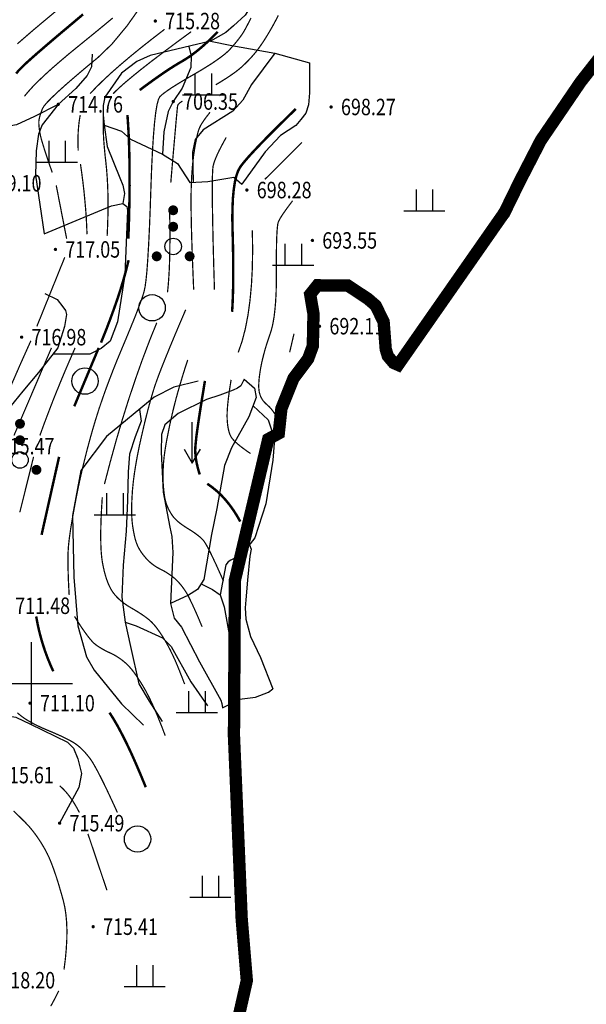
# Model space of a CAD drawing. Units: inches. Extents: x 36481866 to 36491121, y 3070046 to 3193056.
# Drawn here: x 36484797 to 36484935, y 3071122 to 3071361 of the extents above; entities that cross this region are included whole.
import ezdxf
from ezdxf.enums import TextEntityAlignment as Align

# ---------------------------------------------------------------- set-up
doc = ezdxf.new("R2010")
doc.units = ezdxf.units.IN
doc.header["$LTSCALE"] = 2
doc.header["$MEASUREMENT"] = 0
doc.header["$XCLIPFRAME"] = 0
doc.linetypes.add('X3', pattern=[5, 4, -1])
for name, color, linetype in [('DGX', 253, 'Continuous'), ('DMTZ', 253, 'Continuous'), ('GCD', 253, 'Continuous'), ('TK', 7, 'Continuous'), ('ZBTZ', 253, 'Continuous'), ('项目区范围线', 7, 'Continuous')]:
    doc.layers.add(name, color=color, linetype=linetype)
doc.styles.add('HZ', font='txt', dxfattribs={"width": 0.8})
doc.linetypes.add('10421', pattern='A,2,[150,AAA.SHX,S=1,R=0,X=0,Y=1],1e-11', length=2)
picture_1 = doc.add_image_def('image1.png', size_in_pixel=(6617, 9358))

# ---------------------------------------------------------------- blocks, each defined once
blk = doc.blocks.new('GC200')
at = {"linetype": 'Continuous', "const_width": 0.2, "flags": 128}
blk.add_lwpolyline([(-0.1, 0, 1), (0.1, 0, 1)], format="xyb", close=True, dxfattribs=at)
blk = doc.blocks.new('gc119')
for p, q in [((-0.5, 1.3), (-0.5, 0)), ((0.5, 1.3), (0.5, 0)), ((-1.25, 0), (1.25, 0))]:
    blk.add_line(p, q)
blk = doc.blocks.new('gc120')
for p, q in [((0, 0), (0, 2.5)), ((-0.5, 0.866), (0, 0)), ((0, 0), (0.5, 0.866))]:
    blk.add_line(p, q)
blk = doc.blocks.new('gc122')
blk.add_circle((0, 0), 0.8)
blk = doc.blocks.new('gc160')
at = {"const_width": 0.3}
for points in [[(-0.15, 2.2, 1), (0.15, 2.2, 1)], [(-0.15, 1.2, 1), (0.15, 1.2, 1)], [(-1.15, -0.6, 1), (-0.85, -0.6, 1)], [(0.85, -0.6, 1), (1.15, -0.6, 1)]]:
    blk.add_lwpolyline(points, format="xyb", close=True, dxfattribs=at)
blk.add_circle((0, 0), 0.5)

msp = doc.modelspace()

# ---------------------------------------------------------------- linework, layer by layer
at = {"layer": 'DGX', "linetype": 'Continuous', "const_width": 0.3, "flags": 128}
for points in [[(36484809.2, 3071366.11), (36484806.02, 3071363.48), (36484803.16, 3071361.1), (36484800.64, 3071358.98), (36484798.45, 3071357.1), (36484796.59, 3071355.48)], [(36484827.27, 3071365.56), (36484823.27, 3071359.9), (36484819.59, 3071355.45), (36484816.24, 3071352.22), (36484813.24, 3071349.73), (36484810.61, 3071347.5), (36484808.35, 3071345.54), (36484806.47, 3071343.85), (36484804.97, 3071342.42), (36484803.83, 3071341.26), (36484803.07, 3071340.36), (36484802.69, 3071339.73), (36484802.5, 3071339.24), (36484802.33, 3071338.79), (36484802.19, 3071338.36), (36484802.07, 3071337.97), (36484801.97, 3071337.6), (36484801.9, 3071337.27), (36484801.84, 3071336.96), (36484801.81, 3071336.68), (36484801.8, 3071336.41), (36484801.8, 3071336.1), (36484801.82, 3071335.77), (36484801.85, 3071335.41), (36484801.89, 3071335.02), (36484801.94, 3071334.59), (36484802.01, 3071334.15), (36484802.09, 3071333.67), (36484802.21, 3071333.09), (36484802.41, 3071332.33), (36484802.67, 3071331.41), (36484803.01, 3071330.31), (36484803.41, 3071329.04), (36484803.89, 3071327.6), (36484804.44, 3071325.98), (36484805.06, 3071324.2)], [(36484819.78, 3071361.79), (36484818.13, 3071360.41), (36484816.23, 3071358.84), (36484814.07, 3071357.08), (36484811.66, 3071355.12), (36484809.23, 3071353.14), (36484807.02, 3071351.27), (36484805.02, 3071349.54), (36484803.24, 3071347.92), (36484801.68, 3071346.43), (36484800.33, 3071345.07), (36484799.21, 3071343.83), (36484798.29, 3071342.72)], [(36484809.17, 3071221.48), (36484809.07, 3071223.42), (36484808.98, 3071225.23), (36484808.93, 3071226.89), (36484808.89, 3071228.41), (36484808.88, 3071229.79), (36484808.89, 3071231.03), (36484808.92, 3071232.13), (36484808.98, 3071233.09), (36484809.07, 3071234.05), (36484809.2, 3071235.17), (36484809.37, 3071236.43), (36484809.58, 3071237.85), (36484809.84, 3071239.41), (36484810.14, 3071241.13), (36484810.48, 3071243), (36484810.86, 3071245.02), (36484811.27, 3071247.12), (36484811.72, 3071249.24), (36484812.2, 3071251.36), (36484812.7, 3071253.5), (36484813.24, 3071255.66), (36484813.8, 3071257.82), (36484814.4, 3071260), (36484815.02, 3071262.19), (36484815.69, 3071264.41), (36484816.41, 3071266.69), (36484817.2, 3071269.02), (36484818.04, 3071271.4), (36484818.95, 3071273.83), (36484819.91, 3071276.32), (36484820.93, 3071278.86), (36484822.01, 3071281.45), (36484823.06, 3071283.96), (36484824.01, 3071286.25), (36484824.85, 3071288.32), (36484825.58, 3071290.16), (36484826.19, 3071291.79), (36484826.71, 3071293.19), (36484827.11, 3071294.37), (36484827.4, 3071295.34), (36484827.63, 3071296.47), (36484827.86, 3071298.15), (36484828.08, 3071300.39), (36484828.28, 3071303.19), (36484828.48, 3071306.54), (36484828.67, 3071310.45), (36484828.85, 3071314.91), (36484829.02, 3071319.93), (36484829.2, 3071324.92), (36484829.41, 3071329.29), (36484829.65, 3071333.05), (36484829.91, 3071336.2), (36484830.2, 3071338.74), (36484830.52, 3071340.66), (36484830.87, 3071341.97), (36484831.24, 3071342.67), (36484831.71, 3071343.1), (36484832.34, 3071343.59), (36484833.13, 3071344.16), (36484834.07, 3071344.8), (36484835.18, 3071345.5), (36484836.45, 3071346.28), (36484837.87, 3071347.13), (36484839.46, 3071348.04), (36484841.05, 3071348.97), (36484842.51, 3071349.86), (36484843.82, 3071350.69), (36484844.98, 3071351.48), (36484846.01, 3071352.22), (36484846.9, 3071352.91), (36484847.64, 3071353.55), (36484848.24, 3071354.15), (36484848.76, 3071354.72), (36484849.24, 3071355.27), (36484849.7, 3071355.81), (36484850.12, 3071356.34), (36484850.52, 3071356.86), (36484850.89, 3071357.36), (36484851.23, 3071357.85), (36484851.54, 3071358.33), (36484851.87, 3071358.9), (36484852.28, 3071359.66), (36484852.78, 3071360.61), (36484853.35, 3071361.75)], [(36484844.79, 3071345.52), (36484845.78, 3071346.12), (36484846.7, 3071346.69), (36484847.55, 3071347.23), (36484848.33, 3071347.75), (36484849.04, 3071348.25), (36484849.69, 3071348.71), (36484850.26, 3071349.16), (36484850.76, 3071349.57), (36484851.22, 3071349.98), (36484851.68, 3071350.41), (36484852.13, 3071350.84), (36484852.58, 3071351.29), (36484853.02, 3071351.75), (36484853.45, 3071352.22), (36484853.88, 3071352.7), (36484854.3, 3071353.2), (36484854.73, 3071353.73), (36484855.17, 3071354.31), (36484855.62, 3071354.94), (36484856.09, 3071355.63), (36484856.58, 3071356.37), (36484857.08, 3071357.16), (36484857.59, 3071358), (36484858.12, 3071358.9), (36484858.69, 3071359.91), (36484859.32, 3071361.07), (36484860.01, 3071362.4)], [(36484814.25, 3071343.37), (36484815.77, 3071344.96), (36484817.5, 3071346.66), (36484819.44, 3071348.46), (36484821.6, 3071350.36), (36484823.97, 3071352.37), (36484826.56, 3071354.48), (36484829.35, 3071356.69), (36484832.36, 3071359.01)], [(36484819.87, 3071343.37), (36484821, 3071344.49), (36484822.49, 3071345.83), (36484824.33, 3071347.38), (36484826.52, 3071349.16), (36484829.06, 3071351.15), (36484831.96, 3071353.35), (36484835.21, 3071355.78), (36484838.81, 3071358.42)], [(36484833.87, 3071321.72), (36484834.23, 3071326), (36484834.55, 3071329.73), (36484834.83, 3071332.9), (36484835.06, 3071335.51), (36484835.24, 3071337.58), (36484835.39, 3071339.09), (36484835.48, 3071340.04), (36484835.54, 3071340.45), (36484835.58, 3071340.58), (36484835.66, 3071340.71), (36484835.76, 3071340.85), (36484835.9, 3071340.98), (36484836.06, 3071341.13), (36484836.25, 3071341.27), (36484836.47, 3071341.42), (36484836.71, 3071341.57)], [(36484839.43, 3071295.74), (36484839.26, 3071299.89), (36484839.11, 3071303.7), (36484838.99, 3071307.15), (36484838.9, 3071310.26), (36484838.84, 3071313.02), (36484838.8, 3071315.43), (36484838.79, 3071317.49), (36484838.81, 3071319.21), (36484838.84, 3071320.71), (36484838.9, 3071322.15), (36484838.97, 3071323.53), (36484839.06, 3071324.84), (36484839.16, 3071326.08), (36484839.29, 3071327.26), (36484839.42, 3071328.37), (36484839.58, 3071329.42), (36484839.74, 3071330.39), (36484839.89, 3071331.27), (36484840.05, 3071332.08), (36484840.2, 3071332.8), (36484840.34, 3071333.44), (36484840.48, 3071333.99), (36484840.62, 3071334.46), (36484840.76, 3071334.85), (36484840.92, 3071335.21), (36484841.12, 3071335.62), (36484841.38, 3071336.06), (36484841.69, 3071336.54), (36484842.05, 3071337.06), (36484842.45, 3071337.62), (36484842.91, 3071338.21), (36484843.42, 3071338.85)], [(36484811.37, 3071329.48), (36484811.33, 3071330.67), (36484811.31, 3071331.84), (36484811.33, 3071332.97), (36484811.37, 3071334.07), (36484811.45, 3071335.15), (36484811.55, 3071336.19), (36484811.69, 3071337.2), (36484811.86, 3071338.17)], [(36484818.4, 3071308.73), (36484818.52, 3071311.34), (36484818.59, 3071313.84), (36484818.62, 3071316.24), (36484818.6, 3071318.54), (36484818.54, 3071320.73), (36484818.43, 3071322.82), (36484818.28, 3071324.81), (36484818.09, 3071326.69), (36484817.89, 3071328.47), (36484817.73, 3071330.15), (36484817.6, 3071331.73), (36484817.51, 3071333.22), (36484817.46, 3071334.6), (36484817.44, 3071335.89), (36484817.46, 3071337.08), (36484817.52, 3071338.17)], [(36484844.48, 3071295.69), (36484844.29, 3071302.23), (36484844.14, 3071307.99), (36484844.04, 3071312.94), (36484843.97, 3071317.1), (36484843.96, 3071320.47), (36484843.98, 3071323.04), (36484844.05, 3071324.82), (36484844.16, 3071325.8), (36484844.33, 3071326.41), (36484844.56, 3071327.1), (36484844.86, 3071327.86), (36484845.22, 3071328.69), (36484845.65, 3071329.59), (36484846.15, 3071330.56), (36484846.71, 3071331.6), (36484847.33, 3071332.72)], [(36484856.73, 3071322.54), (36484865.74, 3071331.49)], [(36484813.51, 3071309.21), (36484813.43, 3071311.24), (36484813.32, 3071313.3), (36484813.17, 3071315.38), (36484812.98, 3071317.5), (36484812.77, 3071319.65), (36484812.52, 3071321.83), (36484812.23, 3071324.04), (36484811.91, 3071326.28)], [(36484806.03, 3071321.06), (36484808.56, 3071308.1)], [(36484860.84, 3071262.48), (36484860.37, 3071263.42), (36484859.91, 3071264.28), (36484859.45, 3071265.05), (36484859.01, 3071265.74), (36484858.58, 3071266.36), (36484858.15, 3071266.88), (36484857.73, 3071267.33), (36484857.32, 3071267.69), (36484856.94, 3071268.03), (36484856.6, 3071268.38), (36484856.29, 3071268.75), (36484856.03, 3071269.14), (36484855.8, 3071269.55), (36484855.62, 3071269.98), (36484855.47, 3071270.43), (36484855.36, 3071270.9), (36484855.29, 3071271.41), (36484855.25, 3071271.98), (36484855.25, 3071272.61), (36484855.28, 3071273.31), (36484855.34, 3071274.06), (36484855.44, 3071274.88), (36484855.56, 3071275.76), (36484855.72, 3071276.7), (36484855.91, 3071277.68), (36484856.13, 3071278.67), (36484856.38, 3071279.68), (36484856.65, 3071280.71), (36484856.95, 3071281.75), (36484857.28, 3071282.81), (36484857.64, 3071283.88), (36484858.02, 3071284.98), (36484858.39, 3071286.17), (36484858.71, 3071287.57), (36484858.98, 3071289.17), (36484859.19, 3071290.96), (36484859.36, 3071292.95), (36484859.47, 3071295.14), (36484859.53, 3071297.53), (36484859.54, 3071300.12), (36484859.53, 3071302.66), (36484859.54, 3071304.9), (36484859.57, 3071306.85), (36484859.62, 3071308.51), (36484859.69, 3071309.87), (36484859.78, 3071310.94), (36484859.88, 3071311.72), (36484860.01, 3071312.2), (36484860.19, 3071312.57), (36484860.43, 3071313.02), (36484860.76, 3071313.55), (36484861.15, 3071314.15), (36484861.63, 3071314.83), (36484862.17, 3071315.59), (36484862.79, 3071316.42), (36484863.48, 3071317.34)], [(36484833.07, 3071295.08), (36484833.25, 3071296.8), (36484833.39, 3071298.72), (36484833.51, 3071300.83), (36484833.59, 3071303.14), (36484833.64, 3071305.64), (36484833.66, 3071308.34), (36484833.65, 3071311.23), (36484833.6, 3071314.32)], [(36484850.26, 3071280.47), (36484851.19, 3071283.16), (36484851.97, 3071286.15), (36484852.61, 3071289.43), (36484853.11, 3071292.99), (36484853.47, 3071296.85), (36484853.69, 3071301), (36484853.76, 3071305.43), (36484853.69, 3071310.16)], [(36484808.09, 3071303.57), (36484801.31, 3071286.77)], [(36484841.47, 3071213.79), (36484840.79, 3071215.41), (36484840.16, 3071216.88), (36484839.57, 3071218.2), (36484839.04, 3071219.36), (36484838.55, 3071220.37), (36484838.12, 3071221.23), (36484837.73, 3071221.93), (36484837.39, 3071222.48), (36484837.08, 3071222.94), (36484836.76, 3071223.38), (36484836.44, 3071223.79), (36484836.11, 3071224.19), (36484835.78, 3071224.56), (36484835.45, 3071224.92), (36484835.11, 3071225.25), (36484834.77, 3071225.56), (36484834.42, 3071225.86), (36484834.04, 3071226.15), (36484833.64, 3071226.43), (36484833.22, 3071226.71), (36484832.78, 3071226.99), (36484832.32, 3071227.26), (36484831.83, 3071227.53), (36484831.32, 3071227.79), (36484830.81, 3071228.05), (36484830.32, 3071228.34), (36484829.85, 3071228.66), (36484829.39, 3071228.99), (36484828.96, 3071229.34), (36484828.54, 3071229.72), (36484828.14, 3071230.11), (36484827.76, 3071230.53), (36484827.4, 3071230.96), (36484827.07, 3071231.38), (36484826.76, 3071231.8), (36484826.48, 3071232.22), (36484826.23, 3071232.63), (36484826.01, 3071233.04), (36484825.81, 3071233.44), (36484825.64, 3071233.84), (36484825.48, 3071234.26), (36484825.33, 3071234.73), (36484825.19, 3071235.24), (36484825.05, 3071235.8), (36484824.92, 3071236.41), (36484824.8, 3071237.06), (36484824.68, 3071237.76), (36484824.57, 3071238.5), (36484824.48, 3071239.3), (36484824.41, 3071240.18), (36484824.37, 3071241.12), (36484824.36, 3071242.13), (36484824.37, 3071243.21), (36484824.4, 3071244.37), (36484824.47, 3071245.59), (36484824.55, 3071246.88), (36484824.68, 3071248.25), (36484824.84, 3071249.69), (36484825.05, 3071251.21), (36484825.3, 3071252.81), (36484825.59, 3071254.48), (36484825.92, 3071256.23), (36484826.3, 3071258.05), (36484826.72, 3071259.95), (36484827.16, 3071261.84), (36484827.58, 3071263.63), (36484828.01, 3071265.33), (36484828.42, 3071266.92), (36484828.83, 3071268.42), (36484829.23, 3071269.83), (36484829.62, 3071271.13), (36484830.01, 3071272.34), (36484830.46, 3071273.64), (36484831.05, 3071275.24), (36484831.78, 3071277.12), (36484832.65, 3071279.28), (36484833.65, 3071281.74), (36484834.79, 3071284.49), (36484836.07, 3071287.52), (36484837.49, 3071290.84)], [(36484817.75, 3071248.46), (36484819.16, 3071253.87), (36484820.62, 3071259.14), (36484822.13, 3071264.25), (36484823.69, 3071269.23), (36484825.31, 3071274.06), (36484826.97, 3071278.74), (36484828.69, 3071283.28), (36484830.46, 3071287.68)], [(36484862.76, 3071280.51), (36484863.81, 3071285.01)], [(36484799.86, 3071283.29), (36484797.21, 3071277.38), (36484794.73, 3071271.67), (36484792.45, 3071266.16), (36484790.35, 3071260.84), (36484788.44, 3071255.73), (36484786.72, 3071250.82), (36484785.19, 3071246.1), (36484783.84, 3071241.59)], [(36484795.76, 3071260.28), (36484804.87, 3071281.57)], [(36484802.06, 3071260.28), (36484802.98, 3071262.83), (36484803.95, 3071265.4), (36484804.95, 3071268.02), (36484806, 3071270.66), (36484807.09, 3071273.34), (36484808.22, 3071276.05), (36484809.4, 3071278.79), (36484810.61, 3071281.57)], [(36484846.68, 3071224.89), (36484845.77, 3071226.91), (36484844.96, 3071228.71), (36484844.22, 3071230.28), (36484843.58, 3071231.63), (36484843.01, 3071232.74), (36484842.53, 3071233.63), (36484842.13, 3071234.29), (36484841.82, 3071234.73), (36484841.52, 3071235.06), (36484841.16, 3071235.4), (36484840.76, 3071235.75), (36484840.3, 3071236.11), (36484839.79, 3071236.49), (36484839.23, 3071236.88), (36484838.61, 3071237.28), (36484837.94, 3071237.69), (36484837.28, 3071238.11), (36484836.66, 3071238.53), (36484836.1, 3071238.95), (36484835.59, 3071239.37), (36484835.14, 3071239.79), (36484834.74, 3071240.2), (36484834.39, 3071240.62), (36484834.1, 3071241.03), (36484833.85, 3071241.44), (36484833.61, 3071241.84), (36484833.4, 3071242.24), (36484833.21, 3071242.64), (36484833.03, 3071243.03), (36484832.88, 3071243.41), (36484832.74, 3071243.79), (36484832.63, 3071244.16), (36484832.53, 3071244.55), (36484832.44, 3071244.98), (36484832.36, 3071245.45), (36484832.28, 3071245.96), (36484832.21, 3071246.51), (36484832.15, 3071247.1), (36484832.09, 3071247.73), (36484832.04, 3071248.41), (36484832, 3071249.11), (36484831.98, 3071249.83), (36484831.98, 3071250.58), (36484831.99, 3071251.34), (36484832.02, 3071252.12), (36484832.06, 3071252.93), (36484832.12, 3071253.76), (36484832.2, 3071254.6), (36484832.3, 3071255.5), (36484832.44, 3071256.5), (36484832.61, 3071257.58), (36484832.81, 3071258.76), (36484833.05, 3071260.02), (36484833.32, 3071261.38), (36484833.62, 3071262.83), (36484833.96, 3071264.37), (36484834.33, 3071265.98), (36484834.74, 3071267.64), (36484835.18, 3071269.35), (36484835.67, 3071271.11), (36484836.19, 3071272.92), (36484836.75, 3071274.77), (36484837.34, 3071276.68), (36484837.98, 3071278.64)], [(36484853.25, 3071255.88), (36484852.3, 3071256.53), (36484851.46, 3071257.15), (36484850.71, 3071257.72), (36484850.07, 3071258.25), (36484849.52, 3071258.74), (36484849.08, 3071259.2), (36484848.73, 3071259.61), (36484848.49, 3071259.98), (36484848.31, 3071260.35), (36484848.14, 3071260.77), (36484848, 3071261.23), (36484847.88, 3071261.75), (36484847.77, 3071262.3), (36484847.68, 3071262.9), (36484847.62, 3071263.55), (36484847.57, 3071264.25), (36484847.55, 3071265.02), (36484847.57, 3071265.92), (36484847.63, 3071266.94), (36484847.73, 3071268.07), (36484847.87, 3071269.32), (36484848.05, 3071270.7), (36484848.27, 3071272.19), (36484848.53, 3071273.8)], [(36484797.17, 3071241.59), (36484800.53, 3071255.08)], [(36484837.23, 3071199.83), (36484836.61, 3071201.48), (36484836, 3071203.03), (36484835.4, 3071204.49), (36484834.82, 3071205.84), (36484834.24, 3071207.09), (36484833.68, 3071208.24), (36484833.12, 3071209.29), (36484832.58, 3071210.25), (36484832.06, 3071211.11), (36484831.55, 3071211.91), (36484831.05, 3071212.64), (36484830.58, 3071213.3), (36484830.12, 3071213.89), (36484829.67, 3071214.41), (36484829.25, 3071214.87), (36484828.84, 3071215.25), (36484828.42, 3071215.6), (36484827.95, 3071215.97), (36484827.43, 3071216.35), (36484826.87, 3071216.74), (36484826.26, 3071217.14), (36484825.6, 3071217.55), (36484824.9, 3071217.98), (36484824.15, 3071218.41), (36484823.4, 3071218.86), (36484822.71, 3071219.33), (36484822.06, 3071219.82), (36484821.46, 3071220.32), (36484820.92, 3071220.84), (36484820.42, 3071221.37), (36484819.97, 3071221.93), (36484819.57, 3071222.5), (36484819.21, 3071223.11), (36484818.87, 3071223.8), (36484818.55, 3071224.56), (36484818.25, 3071225.38), (36484817.97, 3071226.28), (36484817.71, 3071227.24), (36484817.48, 3071228.28), (36484817.26, 3071229.39), (36484817.08, 3071230.63), (36484816.95, 3071232.09), (36484816.87, 3071233.76), (36484816.84, 3071235.64), (36484816.86, 3071237.73), (36484816.93, 3071240.03), (36484817.05, 3071242.54), (36484817.22, 3071245.26)], [(36484832.51, 3071187.3), (36484831.8, 3071189.19), (36484831.1, 3071190.96), (36484830.42, 3071192.63), (36484829.75, 3071194.17), (36484829.09, 3071195.61), (36484828.44, 3071196.93), (36484827.81, 3071198.13), (36484827.19, 3071199.22), (36484826.59, 3071200.21), (36484826, 3071201.12), (36484825.44, 3071201.95), (36484824.9, 3071202.71), (36484824.37, 3071203.39), (36484823.86, 3071203.98), (36484823.38, 3071204.5), (36484822.91, 3071204.94), (36484822.45, 3071205.33), (36484821.99, 3071205.69), (36484821.52, 3071206.04), (36484821.06, 3071206.35), (36484820.59, 3071206.65), (36484820.11, 3071206.92), (36484819.64, 3071207.17), (36484819.16, 3071207.4), (36484818.68, 3071207.61), (36484818.21, 3071207.84), (36484817.76, 3071208.08), (36484817.31, 3071208.33), (36484816.87, 3071208.59), (36484816.45, 3071208.85), (36484816.03, 3071209.13), (36484815.62, 3071209.42), (36484815.19, 3071209.78), (36484814.7, 3071210.28), (36484814.14, 3071210.93), (36484813.53, 3071211.71), (36484812.86, 3071212.64), (36484812.12, 3071213.71), (36484811.33, 3071214.92), (36484810.48, 3071216.28)], [(36484820.89, 3071168.63), (36484819.73, 3071171.16), (36484818.67, 3071173.43), (36484817.71, 3071175.44), (36484816.83, 3071177.21), (36484816.05, 3071178.71), (36484815.36, 3071179.96), (36484814.77, 3071180.96), (36484814.27, 3071181.7), (36484813.81, 3071182.29), (36484813.35, 3071182.85), (36484812.9, 3071183.37), (36484812.44, 3071183.85), (36484811.97, 3071184.29), (36484811.51, 3071184.7), (36484811.05, 3071185.06), (36484810.58, 3071185.4), (36484810.07, 3071185.72), (36484809.47, 3071186.06), (36484808.79, 3071186.43), (36484808.02, 3071186.81), (36484807.16, 3071187.22), (36484806.22, 3071187.64), (36484805.19, 3071188.09), (36484804.07, 3071188.56), (36484802.94, 3071189.04), (36484801.89, 3071189.52), (36484800.92, 3071189.99), (36484800.01, 3071190.47), (36484799.19, 3071190.95), (36484798.43, 3071191.42), (36484797.75, 3071191.9), (36484797.15, 3071192.37), (36484796.59, 3071192.86)], [(36484811.65, 3071168.63), (36484811.11, 3071169.65), (36484810.55, 3071170.61), (36484809.98, 3071171.52), (36484809.39, 3071172.36), (36484808.79, 3071173.14), (36484808.17, 3071173.86), (36484807.53, 3071174.52), (36484806.87, 3071175.12)], [(36484795.64, 3071169), (36484797.17, 3071167.54), (36484798.47, 3071166.25), (36484799.54, 3071165.1), (36484800.36, 3071164.1), (36484801.05, 3071163.19), (36484801.69, 3071162.27), (36484802.29, 3071161.36), (36484802.85, 3071160.44), (36484803.36, 3071159.53), (36484803.84, 3071158.62), (36484804.27, 3071157.72), (36484804.66, 3071156.81), (36484805.02, 3071155.87), (36484805.4, 3071154.85), (36484805.78, 3071153.75), (36484806.17, 3071152.58), (36484806.56, 3071151.33), (36484806.95, 3071150), (36484807.36, 3071148.6), (36484807.77, 3071147.11), (36484808.13, 3071145.52), (36484808.39, 3071143.79), (36484808.56, 3071141.92), (36484808.63, 3071139.91), (36484808.6, 3071137.75), (36484808.47, 3071135.46), (36484808.25, 3071133.03), (36484807.92, 3071130.45)], [(36484818.35, 3071149.71), (36484813.73, 3071163.43)], [(36484806.64, 3071125.25), (36484806.07, 3071124.12), (36484805.56, 3071123.13), (36484805.1, 3071122.26), (36484804.69, 3071121.53)]]:
    msp.add_lwpolyline(points, dxfattribs=at)
at = {"layer": 'DGX', "color": 251, "linetype": 'Continuous', "const_width": 0.6, "flags": 128}
for points in [[(36484812.54, 3071362.64), (36484809.99, 3071360.49), (36484807.44, 3071358.35), (36484805.15, 3071356.41), (36484803.12, 3071354.67), (36484801.35, 3071353.14), (36484799.85, 3071351.81), (36484798.61, 3071350.69), (36484797.64, 3071349.76), (36484796.93, 3071349.04), (36484796.29, 3071348.26)], [(36484826.32, 3071344.24), (36484827.88, 3071345.4), (36484829.36, 3071346.48), (36484830.77, 3071347.48), (36484832.1, 3071348.4), (36484833.35, 3071349.24), (36484834.52, 3071349.99), (36484835.62, 3071350.67), (36484836.64, 3071351.26), (36484837.63, 3071351.86), (36484838.65, 3071352.54), (36484839.69, 3071353.31), (36484840.76, 3071354.16), (36484841.85, 3071355.1), (36484842.97, 3071356.12), (36484844.11, 3071357.23), (36484845.28, 3071358.42)], [(36484848.77, 3071290.33), (36484848.88, 3071292.19), (36484848.96, 3071294.23), (36484849.02, 3071296.42), (36484849.05, 3071298.79), (36484849.05, 3071301.32), (36484849.02, 3071304.02), (36484848.97, 3071306.89), (36484848.89, 3071309.92), (36484848.83, 3071312.89), (36484848.86, 3071315.57), (36484848.97, 3071317.97), (36484849.17, 3071320.07), (36484849.45, 3071321.89), (36484849.81, 3071323.41), (36484850.25, 3071324.65), (36484850.78, 3071325.59), (36484851.49, 3071326.52), (36484852.47, 3071327.68), (36484853.74, 3071329.08), (36484855.29, 3071330.72), (36484857.11, 3071332.6), (36484859.21, 3071334.72), (36484861.6, 3071337.07), (36484864.26, 3071339.67)], [(36484823.56, 3071308.1), (36484823.71, 3071312.59), (36484823.81, 3071316.87), (36484823.86, 3071320.94), (36484823.85, 3071324.8), (36484823.8, 3071328.45), (36484823.7, 3071331.9), (36484823.54, 3071335.14), (36484823.34, 3071338.17)], [(36484816.91, 3071282.85), (36484818.06, 3071285.7), (36484819.11, 3071288.45), (36484820.08, 3071291.11), (36484820.97, 3071293.66), (36484821.76, 3071296.12), (36484822.47, 3071298.48), (36484823.09, 3071300.74), (36484823.62, 3071302.9)], [(36484810.41, 3071267.37), (36484816.35, 3071281.57)], [(36484840.91, 3071250.79), (36484840.66, 3071251.58), (36484840.45, 3071252.34), (36484840.27, 3071253.09), (36484840.11, 3071253.82), (36484839.99, 3071254.54), (36484839.9, 3071255.23), (36484839.84, 3071255.91), (36484839.81, 3071256.56), (36484839.83, 3071257.4), (36484839.94, 3071258.6), (36484840.11, 3071260.17), (36484840.37, 3071262.1), (36484840.71, 3071264.41), (36484841.12, 3071267.08), (36484841.61, 3071270.13), (36484842.17, 3071273.54)], [(36484802.47, 3071236.13), (36484806.72, 3071255.08)], [(36484850.75, 3071239.35), (36484849.92, 3071240.81), (36484849.04, 3071242.18), (36484848.11, 3071243.47), (36484847.14, 3071244.66), (36484846.11, 3071245.77), (36484845.03, 3071246.78), (36484843.9, 3071247.71), (36484842.73, 3071248.54)], [(36484805.31, 3071202.95), (36484804.58, 3071204.59), (36484803.91, 3071206.24), (36484803.3, 3071207.89), (36484802.76, 3071209.55), (36484802.27, 3071211.22), (36484801.84, 3071212.9), (36484801.47, 3071214.59), (36484801.16, 3071216.28)], [(36484827.79, 3071174.77), (36484826.56, 3071177.76), (36484825.37, 3071180.55), (36484824.22, 3071183.12), (36484823.1, 3071185.49), (36484822.01, 3071187.65), (36484820.97, 3071189.61), (36484819.96, 3071191.35), (36484818.98, 3071192.89)]]:
    msp.add_lwpolyline(points, dxfattribs=at)
at = {"layer": 'DMTZ', "linetype": '10421', "flags": 128}
for points in [[(36484853.25, 3071367.16), (36484853.3, 3071365.7), (36484853.21, 3071364.45), (36484851.95, 3071362.42), (36484849.14, 3071359.82), (36484847.23, 3071358.23), (36484843.56, 3071356.1), (36484828.89, 3071352.62), (36484825.6, 3071351.17), (36484821.88, 3071348.35), (36484820.46, 3071346.26), (36484817.84, 3071342.5), (36484817.47, 3071340.47), (36484817.43, 3071338.19), (36484817.69, 3071335.73), (36484818.37, 3071330.54), (36484821.5, 3071322.89), (36484822.2, 3071321.13), (36484822.63, 3071319.12), (36484822.25, 3071316.65)], [(36484838.23, 3071354.84), (36484838.83, 3071352.47), (36484838.75, 3071349.75), (36484836.62, 3071344.72), (36484834.46, 3071341.45), (36484833.2, 3071339.01), (36484832.21, 3071334.07), (36484831.89, 3071328.63)], [(36484814.79, 3071352.94), (36484814.56, 3071349.92), (36484813.54, 3071347.81), (36484810.82, 3071344.66), (36484806.52, 3071340.77), (36484800.73, 3071337.81), (36484796.38, 3071335.76), (36484794.07, 3071335.36), (36484786.53, 3071335.19), (36484780.83, 3071335.71), (36484774.25, 3071337.08)], [(36484859.15, 3071353.18), (36484853.46, 3071345.57), (36484851.37, 3071341.79), (36484848.91, 3071339.12), (36484841.76, 3071334.58), (36484839.83, 3071332.19), (36484839.18, 3071329.17), (36484839.28, 3071321.85)], [(36484867.61, 3071350.88), (36484867.56, 3071343.59), (36484867.36, 3071340.66), (36484866.73, 3071338.62), (36484865.51, 3071337.05), (36484864.28, 3071335.66), (36484860.57, 3071333.18), (36484856.82, 3071329.21), (36484851.13, 3071321.37)], [(36484806.52, 3071340.77), (36484802.61, 3071335.76), (36484801.75, 3071333.51), (36484801.15, 3071329.48), (36484800.98, 3071323.53), (36484803.11, 3071309.33)], [(36484803.11, 3071309.33), (36484811.86, 3071312.9), (36484819.49, 3071316.12), (36484822.25, 3071316.65), (36484823.18, 3071315.96), (36484823.37, 3071314.94), (36484822.71, 3071299.29), (36484820.94, 3071287.92), (36484819.16, 3071283.17), (36484816.92, 3071281.4), (36484814.16, 3071280.02), (36484805.19, 3071280.02)], [(36484803.22, 3071294.78), (36484806.24, 3071293.33), (36484807.63, 3071291.56), (36484808.26, 3071290.68), (36484808.52, 3071289.66), (36484808.05, 3071286.8), (36484806.39, 3071281.56), (36484801.73, 3071275.58), (36484797.88, 3071271.05), (36484793.74, 3071265.88), (36484789.88, 3071257.68), (36484789.32, 3071253.92), (36484788.92, 3071245.3), (36484788.48, 3071243.16), (36484787.89, 3071241.91), (36484785.26, 3071240.22), (36484781.52, 3071238.99), (36484777.13, 3071239.48)], [(36484840.56, 3071273.47), (36484834.59, 3071272.03), (36484829.87, 3071269.57), (36484818.23, 3071260), (36484812.04, 3071251.75), (36484809.97, 3071240.85), (36484810.27, 3071225.81), (36484811.3, 3071214), (36484813.4, 3071206.5), (36484815.28, 3071203.26), (36484821.91, 3071195.01), (36484827.22, 3071189.86)], [(36484851.68, 3071273.93), (36484850.89, 3071272.38), (36484850.1, 3071271.77), (36484849.01, 3071271.3), (36484845.81, 3071270.04), (36484842.54, 3071268.98), (36484835.65, 3071265.61), (36484832.39, 3071262.89), (36484831.65, 3071260.54), (36484831.57, 3071256.28), (36484832.02, 3071246.5), (36484833.67, 3071238), (36484834.12, 3071235.68), (36484834.37, 3071231.85), (36484833.83, 3071219.43), (36484834.69, 3071215.85), (36484836.46, 3071213.67), (36484840.83, 3071205.25), (36484840.83, 3071205.25), (36484846.04, 3071195.92), (36484846.3, 3071195.15), (36484846.43, 3071194.08)], [(36484851.68, 3071273.93), (36484854.24, 3071271.75), (36484854.65, 3071269.52), (36484852.84, 3071264.8), (36484848.6, 3071257.29), (36484846.93, 3071252.97), (36484845.05, 3071242.52), (36484843.73, 3071236.19), (36484841.92, 3071225.25), (36484840.36, 3071222.85), (36484838.16, 3071221.43), (36484833.83, 3071219.43)], [(36484853.87, 3071267.46), (36484857.57, 3071264.08), (36484859.07, 3071259.35), (36484858.7, 3071254.24), (36484856.98, 3071243.63), (36484854.33, 3071235.36), (36484851.23, 3071231.39), (36484848.47, 3071229.98), (36484847.85, 3071229.54), (36484847.28, 3071228.8), (36484845.83, 3071221.57)], [(36484826.29, 3071266.62), (36484826.66, 3071263.76), (36484825.24, 3071259.96), (36484823.87, 3071255.7), (36484823.55, 3071251.43), (36484823.36, 3071244.46), (36484823.04, 3071236.98), (36484822.26, 3071228.77), (36484821.94, 3071220.93), (36484822.77, 3071214.87), (36484824.1, 3071208.95), (36484826.09, 3071199.93), (36484828.6, 3071195.66), (36484831.78, 3071190.77)], [(36484853, 3071233.66), (36484853.42, 3071232.61), (36484853.1, 3071230.91), (36484852.5, 3071225.08), (36484852.08, 3071220.31), (36484851.96, 3071218.41), (36484852.14, 3071215.61), (36484853.27, 3071211.37), (36484855.71, 3071206.32), (36484858.7, 3071198.67), (36484858.7, 3071198.67), (36484858.7, 3071198.67)], [(36484841.26, 3071224.23), (36484844.04, 3071222.84), (36484845.83, 3071221.57), (36484846.88, 3071218.61), (36484848.19, 3071211.04), (36484850.6, 3071196.18)], [(36484822.77, 3071214.87), (36484825.46, 3071214.03), (36484831.83, 3071211.05), (36484833.95, 3071208.98), (36484838.75, 3071200.41), (36484842.81, 3071194.54)], [(36484846.43, 3071194.08), (36484850.6, 3071196.18), (36484854.47, 3071196.64), (36484857.62, 3071197.9), (36484858.7, 3071198.67)], [(36484775.16, 3071189.06), (36484785.08, 3071191.99), (36484792.08, 3071192.41), (36484796.2, 3071191.78), (36484799.77, 3071190.13), (36484808.78, 3071185.7), (36484810.23, 3071184.23), (36484811.31, 3071181.63), (36484812.13, 3071178.08), (36484811.56, 3071174.72), (36484806.86, 3071166.02)]]:
    msp.add_lwpolyline(points, dxfattribs=at)
at = {"layer": 'TK', "linetype": 'Continuous'}
for p, q in [((36484800, 3071190), (36484800, 3071210)), ((36484790, 3071200), (36484810, 3071200))]:
    msp.add_line(p, q, dxfattribs=at)
at = {"layer": 'ZBTZ', "linetype": '10421', "flags": 128}
msp.add_lwpolyline([(36484869.52, 3071296.78), (36484876.91, 3071296.71), (36484883.68, 3071291.85), (36484888.03, 3071277.91), (36484900.2, 3071293.31), (36484921.29, 3071327.13), (36484943.49, 3071358.98), (36484959.49, 3071354.9), (36484982.9, 3071355.96), (36485000.99, 3071337.89)], dxfattribs=at)
at = {"layer": 'ZBTZ', "linetype": '10421', "elevation": 681.68, "flags": 128}
for points in [[(36484843.56, 3071356.1), (36484848.71, 3071355.07), (36484859.15, 3071353.18), (36484867.61, 3071350.88)], [(36484817.69, 3071335.73), (36484821.87, 3071334.22), (36484824.07, 3071332.31), (36484831.89, 3071328.63), (36484835.53, 3071326.4), (36484838.5, 3071321.81), (36484842.91, 3071322.05), (36484849.23, 3071323.05), (36484851.13, 3071321.37)]]:
    msp.add_lwpolyline(points, dxfattribs=at)
at = {"layer": '项目区范围线', "color": 6, "linetype": 'X3', "const_width": 3}
msp.add_lwpolyline([(36484943.49, 3071358.98), (36484933.5, 3071346.25), (36484923.8, 3071332.01), (36484918.65, 3071322.01), (36484914.88, 3071314.29), (36484914.37, 3071313.63), (36484889.12, 3071277.43), (36484888.03, 3071277.91), (36484886.62, 3071279.58), (36484886.11, 3071281.24), (36484885.6, 3071287.89), (36484883.68, 3071291.85), (36484881.76, 3071293.51), (36484876.91, 3071296.71), (36484869.52, 3071296.78), (36484867.75, 3071294.57), (36484868.55, 3071289.84), (36484868.39, 3071282.03), (36484867.25, 3071278.91), (36484863.69, 3071274.16), (36484860.75, 3071266.81), (36484860.11, 3071260.79), (36484857.56, 3071259.39), (36484849.45, 3071225.08), (36484849.22, 3071187.26), (36484851.1, 3071142.79), (36484852.35, 3071127.76), (36484849.22, 3071113.98)], dxfattribs=at)

# ---------------------------------------------------------------- block references
at = {"layer": 'GCD', "linetype": 'Continuous'}
ref = msp.add_blockref('GC200', (36484830.11, 3071361.02, 715.28), dxfattribs=dict(at, xscale=2, yscale=2, zscale=2))
ref.add_attrib('height', '715.28', dxfattribs={"linetype": 'Continuous', "height": 4, "style": 'HZ', "width": 0.8}).set_placement((36484832.51, 3071361.02, 715.28), align=Align.MIDDLE_LEFT)
ref = msp.add_blockref('GC200', (36484806.52, 3071340.77, 714.76), dxfattribs=dict(at, xscale=2, yscale=2, zscale=2))
ref.add_attrib('height', '714.76', dxfattribs={"linetype": 'Continuous', "height": 4, "style": 'HZ', "width": 0.8}).set_placement((36484808.92, 3071340.77, 714.76), align=Align.MIDDLE_LEFT)
ref = msp.add_blockref('GC200', (36484834.46, 3071341.45, 706.35), dxfattribs=dict(at, xscale=2, yscale=2, zscale=2))
ref.add_attrib('height', '706.35', dxfattribs={"linetype": 'Continuous', "height": 4, "style": 'HZ', "width": 0.8}).set_placement((36484836.86, 3071341.45, 706.35), align=Align.MIDDLE_LEFT)
ref = msp.add_blockref('GC200', (36484872.83, 3071340.13, 698.27), dxfattribs=dict(at, xscale=2, yscale=2, zscale=2))
ref.add_attrib('height', '698.27', dxfattribs={"linetype": 'Continuous', "height": 4, "style": 'HZ', "width": 0.8}).set_placement((36484875.23, 3071340.13, 698.27), align=Align.MIDDLE_LEFT)
ref = msp.add_blockref('GC200', (36484786.72, 3071321.6, 719.1), dxfattribs=dict(at, xscale=2, yscale=2, zscale=2))
ref.add_attrib('height', '719.10', dxfattribs={"linetype": 'Continuous', "height": 4, "style": 'HZ', "width": 0.8}).set_placement((36484789.12, 3071321.6, 719.1), align=Align.MIDDLE_LEFT)
ref = msp.add_blockref('GC200', (36484852.36, 3071319.94, 698.28), dxfattribs=dict(at, xscale=2, yscale=2, zscale=2))
ref.add_attrib('height', '698.28', dxfattribs={"linetype": 'Continuous', "height": 4, "style": 'HZ', "width": 0.8}).set_placement((36484854.76, 3071319.94, 698.28), align=Align.MIDDLE_LEFT)
ref = msp.add_blockref('GC200', (36484868.29, 3071307.69, 693.55), dxfattribs=dict(at, xscale=2, yscale=2, zscale=2))
ref.add_attrib('height', '693.55', dxfattribs={"linetype": 'Continuous', "height": 4, "style": 'HZ', "width": 0.8}).set_placement((36484870.69, 3071307.69, 693.55), align=Align.MIDDLE_LEFT)
ref = msp.add_blockref('GC200', (36484805.84, 3071305.5, 717.05), dxfattribs=dict(at, xscale=2, yscale=2, zscale=2))
ref.add_attrib('height', '717.05', dxfattribs={"linetype": 'Continuous', "height": 4, "style": 'HZ', "width": 0.8}).set_placement((36484808.24, 3071305.5, 717.05), align=Align.MIDDLE_LEFT)
ref = msp.add_blockref('GC200', (36484870.02, 3071286.84, 692.11), dxfattribs=dict(at, xscale=2, yscale=2, zscale=2))
ref.add_attrib('height', '692.11', dxfattribs={"linetype": 'Continuous', "height": 4, "style": 'HZ', "width": 0.8}).set_placement((36484872.42, 3071286.84, 692.11), align=Align.MIDDLE_LEFT)
ref = msp.add_blockref('GC200', (36484797.61, 3071284.17, 716.98), dxfattribs=dict(at, xscale=2, yscale=2, zscale=2))
ref.add_attrib('height', '716.98', dxfattribs={"linetype": 'Continuous', "height": 4, "style": 'HZ', "width": 0.8}).set_placement((36484800.01, 3071284.17, 716.98), align=Align.MIDDLE_LEFT)
ref = msp.add_blockref('GC200', (36484789.88, 3071257.68, 715.47), dxfattribs=dict(at, xscale=2, yscale=2, zscale=2))
ref.add_attrib('height', '715.47', dxfattribs={"linetype": 'Continuous', "height": 4, "style": 'HZ', "width": 0.8}).set_placement((36484792.28, 3071257.68, 715.47), align=Align.MIDDLE_LEFT)
ref = msp.add_blockref('GC200', (36484793.67, 3071218.88, 711.48), dxfattribs=dict(at, xscale=2, yscale=2, zscale=2))
ref.add_attrib('height', '711.48', dxfattribs={"linetype": 'Continuous', "height": 4, "style": 'HZ', "width": 0.8}).set_placement((36484796.07, 3071218.88, 711.48), align=Align.MIDDLE_LEFT)
ref = msp.add_blockref('GC200', (36484799.68, 3071195.2, 711.1), dxfattribs=dict(at, xscale=2, yscale=2, zscale=2))
ref.add_attrib('height', '711.10', dxfattribs={"linetype": 'Continuous', "height": 4, "style": 'HZ', "width": 0.8}).set_placement((36484802.08, 3071195.2, 711.1), align=Align.MIDDLE_LEFT)
ref = msp.add_blockref('GC200', (36484789.72, 3071177.72, 715.61), dxfattribs=dict(at, xscale=2, yscale=2, zscale=2))
ref.add_attrib('height', '715.61', dxfattribs={"linetype": 'Continuous', "height": 4, "style": 'HZ', "width": 0.8}).set_placement((36484792.12, 3071177.72, 715.61), align=Align.MIDDLE_LEFT)
ref = msp.add_blockref('GC200', (36484806.85, 3071166.03, 715.49), dxfattribs=dict(at, xscale=2, yscale=2, zscale=2))
ref.add_attrib('height', '715.49', dxfattribs={"linetype": 'Continuous', "height": 4, "style": 'HZ', "width": 0.8}).set_placement((36484809.26, 3071166.03, 715.49), align=Align.MIDDLE_LEFT)
ref = msp.add_blockref('GC200', (36484815.01, 3071140.86, 715.41), dxfattribs=dict(at, xscale=2, yscale=2, zscale=2))
ref.add_attrib('height', '715.41', dxfattribs={"linetype": 'Continuous', "height": 4, "style": 'HZ', "width": 0.8}).set_placement((36484817.41, 3071140.86, 715.41), align=Align.MIDDLE_LEFT)
ref = msp.add_blockref('GC200', (36484790.04, 3071127.85, 718.2), dxfattribs=dict(at, xscale=2, yscale=2, zscale=2))
ref.add_attrib('height', '718.20', dxfattribs={"linetype": 'Continuous', "height": 4, "style": 'HZ', "width": 0.8}).set_placement((36484792.44, 3071127.85, 718.2), align=Align.MIDDLE_LEFT)
at = {"layer": 'ZBTZ', "linetype": 'Continuous', "xscale": 4, "yscale": 4, "zscale": 2}
for name, p in [('gc119', (36484841.74, 3071343.08)), ('gc119', (36484806.22, 3071326.7)), ('gc119', (36484895.48, 3071314.87)), ('gc160', (36484834.45, 3071306.22)), ('gc119', (36484863.6, 3071301.68)), ('gc122', (36484829.33, 3071291.31)), ('gc122', (36484813.02, 3071273.49)), ('gc160', (36484797.22, 3071254.32)), ('gc120', (36484839.09, 3071253.51)), ('gc119', (36484820.28, 3071241.01)), ('gc119', (36484840.2, 3071192.89)), ('gc122', (36484825.78, 3071162.17)), ('gc119', (36484843.46, 3071148.03)), ('gc119', (36484827.52, 3071126.32))]:
    msp.add_blockref(name, p, dxfattribs=at)

# ---------------------------------------------------------------- referenced raster images: frames only (the image files are external)
at = {"linetype": 'Continuous'}
image = msp.add_image(picture_1, insert=(36481912.33, 3069570.82), size_in_units=(3901.74, 5521.59), dxfattribs=at)
image.set_boundary_path([(357.7, 7860.84), (357.603, 8443.695), (2774.812, 8443.695), (5592.814, 8443.695), (5592.814, 8171.91), (6219.53, 8171.91), (6219.53, 924.373), (6013.576, 924.264), (6014.502, 620.488), (4144.01, 620.488), (1315.994, 620.488), (285.51, 620.488), (323.04, 6377.38), (323.04, 6377.38), (323.485, 7860.773), (357.7, 7860.84)])

doc.saveas('drawing.dxf')
